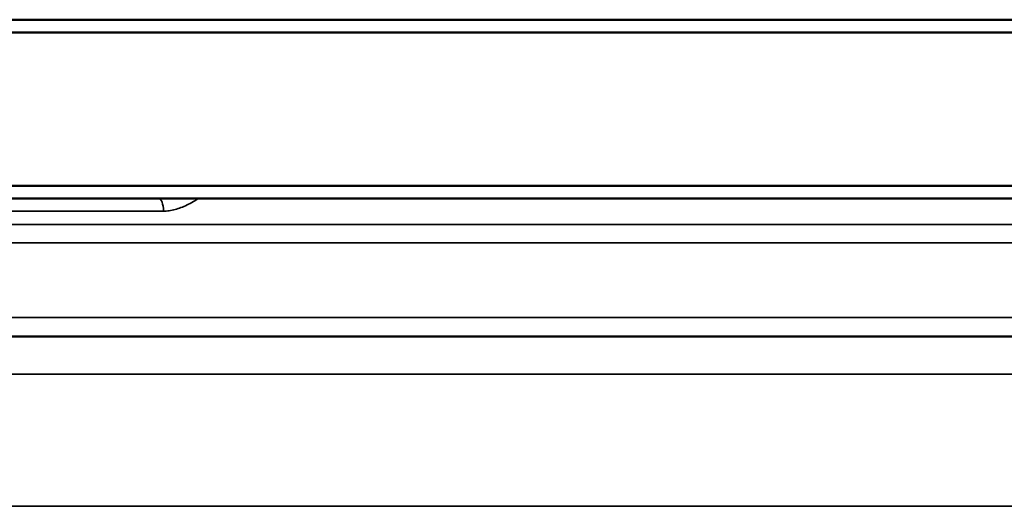
# Model space of a CAD drawing. Units: millimetres. Extents: x 1688 to 2687, y 377 to 1152.
# Drawn here: x 2382 to 2420, y 935 to 954 of the extents above; entities that cross this region are included whole.
import ezdxf

# ---------------------------------------------------------------- set-up
doc = ezdxf.new("R2010")
doc.units = ezdxf.units.MM
doc.layers.add('Sichtbar (ISO)', color=7, linetype='Continuous', lineweight=50)
doc.layers.add('Sichtbar schmal (ISO)', color=7, linetype='Continuous', lineweight=35)

msp = doc.modelspace()

# ---------------------------------------------------------------- linework, layer by layer
at = {"layer": 'Sichtbar (ISO)'}
for p, q in [((2260.982, 953.598), (2590.382, 953.598)), ((2541.182, 953.098), (2310.182, 953.098)), ((2310.182, 947.098), (2541.182, 947.098)), ((2310.682, 946.598), (2540.682, 946.598)), ((2351.919, 941.198), (2528.406, 941.198))]:
    msp.add_line(p, q, dxfattribs=at)
msp.add_open_spline([(2385.125, 946.598), (2385.089, 946.598), (2385.065, 946.598), (2385.052, 946.598), (2385.05, 946.598), (2385.049, 946.598), (2385.048, 946.598), (2385.048, 946.598), (2385.048, 946.598), (2385.048, 946.598)], degree=3, knots=[0, 0, 0, 0, 0.0481117, 0.0481117, 0.06006162, 0.06006162, 0.06454208, 0.06454208, 0.067811, 0.067811, 0.067811, 0.067811], dxfattribs=at)
at = {"layer": 'Sichtbar schmal (ISO)'}
for p, q in [((2378.027, 946.107), (2387.275, 946.107)), ((2531.589, 945.586), (2349.074, 945.586)), ((2349.244, 944.862), (2531.388, 944.862)), ((2529.705, 941.948), (2350.67, 941.948)), ((2355.412, 939.725), (2449.552, 939.725)), ((2449.55, 934.553), (2353.811, 934.553))]:
    msp.add_line(p, q, dxfattribs=at)
msp.add_ellipse((2387.094, 946.098), major_axis=(0, 0.5), ratio=0.362616, start_param=4.729842, end_param=6.283185, dxfattribs=at)
msp.add_open_spline([(2388.64, 946.598), (2388.577, 946.557), (2388.515, 946.519), (2388.453, 946.483), (2388.366, 946.432), (2388.281, 946.386), (2388.199, 946.346), (2388.117, 946.306), (2388.038, 946.272), (2387.96, 946.243), (2387.882, 946.213), (2387.807, 946.189), (2387.73, 946.169), (2387.653, 946.149), (2387.575, 946.133), (2387.499, 946.123), (2387.423, 946.112), (2387.349, 946.107), (2387.275, 946.107)], degree=3, knots=[0.2870247, 0.2870247, 0.2870247, 0.2870247, 0.375, 0.375, 0.375, 0.5, 0.5, 0.5, 0.625, 0.625, 0.625, 0.75, 0.75, 0.75, 0.875, 0.875, 0.875, 0.9999999, 0.9999999, 0.9999999, 0.9999999], dxfattribs=at)

doc.saveas('drawing.dxf')
